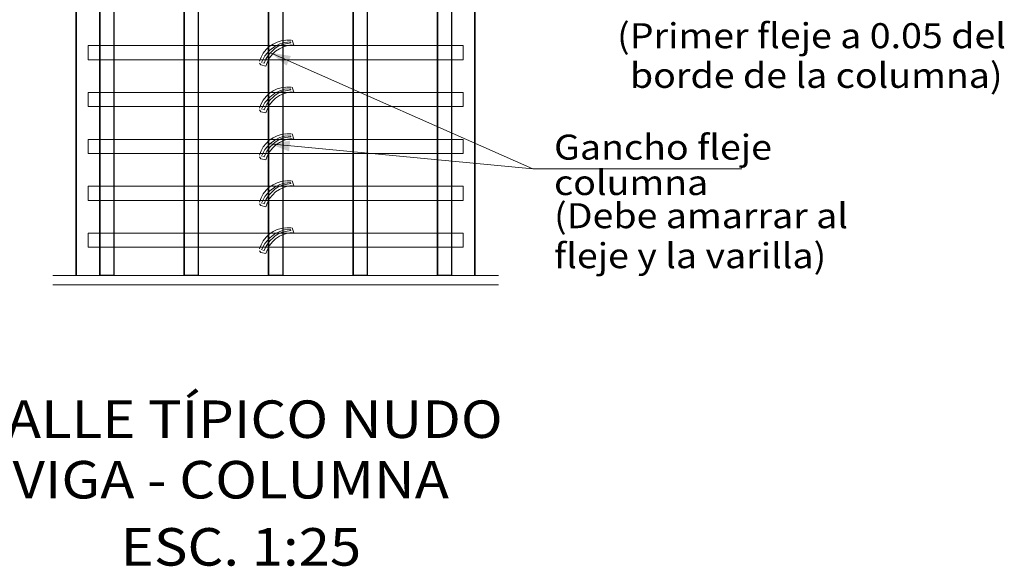
# Model space of a CAD drawing. Units: millimetres. Extents: x 8580 to 17483, y 3815 to 8526.
# Drawn here: x 9101 to 9106, y 4182 to 4184 of the extents above; entities that cross this region are included whole.
import ezdxf

# ---------------------------------------------------------------- set-up
doc = ezdxf.new("R2010")
doc.units = ezdxf.units.MM
for name, color, linetype, lineweight in [('CASETONES', 7, 'Continuous', 25), ('CONCRETO', 14, 'Continuous', 13), ('COT', 2, 'Continuous', 5), ('HIERRO', 9, 'Continuous', 35), ('TEXT-E', 9, 'Continuous', 40), ('TEXTO', 15, 'Continuous', 13)]:
    doc.layers.add(name, color=color, linetype=linetype, lineweight=lineweight)
doc.styles.add('ROMANS', font='ROMANS.shx', dxfattribs={"width": 1.1})

msp = doc.modelspace()

# ---------------------------------------------------------------- linework, layer by layer
at = {"layer": 'CASETONES', "linetype": 'Continuous'}
for p, q in [((9101.1824, 4187.6688), (9101.1824, 4183.171)), ((9101.1824, 4183.171), (9101.1824, 4187.6688)), ((9101.2499, 4187.6688), (9101.2499, 4183.171)), ((9101.2499, 4187.6688), (9101.2499, 4183.171)), ((9101.5872, 4187.6688), (9101.5872, 4183.171)), ((9101.5872, 4183.171), (9101.5872, 4187.6688)), ((9101.6547, 4187.6688), (9101.6547, 4183.171)), ((9101.6547, 4187.6688), (9101.6547, 4183.171)), ((9101.992, 4187.6688), (9101.992, 4183.171)), ((9101.992, 4183.171), (9101.992, 4187.6688)), ((9102.0595, 4187.6688), (9102.0595, 4183.171)), ((9102.0595, 4187.6688), (9102.0595, 4183.171)), ((9102.3969, 4187.6688), (9102.3969, 4183.171)), ((9102.3969, 4183.171), (9102.3969, 4187.6688)), ((9102.4643, 4187.6688), (9102.4643, 4183.171)), ((9102.4643, 4187.6688), (9102.4643, 4183.171)), ((9102.8017, 4187.6688), (9102.8017, 4183.171)), ((9102.8017, 4183.171), (9102.8017, 4187.6688)), ((9102.8691, 4187.6688), (9102.8691, 4183.171)), ((9102.8691, 4187.6688), (9102.8691, 4183.171)), ((9101.2499, 4183.171), (9101.1824, 4183.171)), ((9101.6547, 4183.171), (9101.5872, 4183.171)), ((9102.0595, 4183.171), (9101.992, 4183.171)), ((9102.4643, 4183.171), (9102.3969, 4183.171)), ((9102.8691, 4183.171), (9102.8017, 4183.171))]:
    msp.add_line(p, q, dxfattribs=at)
at = {"layer": 'CONCRETO', "linetype": 'Continuous'}
for p, q in [((9101.1262, 4184.2055), (9101.1262, 4184.273)), ((9101.1262, 4184.273), (9102.9253, 4184.273)), ((9101.9954, 4184.2685), (9102.0132, 4184.2806)), ((9102.0132, 4184.2806), (9102.0325, 4184.2898)), ((9102.0217, 4184.2691), (9102.0453, 4184.2815)), ((9102.0325, 4184.2898), (9102.053, 4184.2961)), ((9102.0532, 4184.277), (9102.0363, 4184.268)), ((9102.0453, 4184.2815), (9102.0678, 4184.2882)), ((9102.053, 4184.2961), (9102.0744, 4184.2993)), ((9102.0735, 4184.2815), (9102.0532, 4184.277)), ((9102.0629, 4184.2673), (9102.0834, 4184.2736)), ((9102.0678, 4184.2882), (9102.0971, 4184.2905)), ((9102.0993, 4184.286), (9102.0735, 4184.2815)), ((9102.0771, 4184.2993), (9102.1007, 4184.2993)), ((9102.0771, 4184.2993), (9102.1007, 4184.2993)), ((9102.0834, 4184.2736), (9102.1047, 4184.2768)), ((9102.0971, 4184.2905), (9102.0993, 4184.286)), ((9102.1058, 4184.2993), (9102.1137, 4184.2745)), ((9102.9253, 4184.273), (9102.9253, 4184.2055)), ((9101.9563, 4184.2179), (9101.9666, 4184.2365)), ((9101.9666, 4184.2365), (9101.9799, 4184.2536)), ((9101.9745, 4184.2242), (9101.9981, 4184.2511)), ((9101.9799, 4184.2536), (9101.9954, 4184.2685)), ((9101.9925, 4184.2298), (9101.9835, 4184.2163)), ((9102.0015, 4184.2388), (9101.9925, 4184.2298)), ((9101.997, 4184.214), (9102.0103, 4184.2311)), ((9101.9981, 4184.2511), (9102.0217, 4184.2691)), ((9102.0116, 4184.2489), (9102.0015, 4184.2388)), ((9102.0103, 4184.2311), (9102.0258, 4184.246)), ((9102.024, 4184.2601), (9102.0116, 4184.2489)), ((9102.0363, 4184.268), (9102.024, 4184.2601)), ((9102.0258, 4184.246), (9102.0435, 4184.2581)), ((9102.0435, 4184.2581), (9102.0629, 4184.2673)), ((9102.9253, 4184.2055), (9101.1262, 4184.2055)), ((9101.9484, 4184.1891), (9101.9552, 4184.1801)), ((9101.9489, 4184.1976), (9101.9563, 4184.2179)), ((9101.9552, 4184.1801), (9101.9792, 4184.1751)), ((9101.9576, 4184.1927), (9101.9745, 4184.2242)), ((9101.97, 4184.1893), (9101.9639, 4184.1911)), ((9101.979, 4184.2073), (9101.97, 4184.1893)), ((9101.9835, 4184.2163), (9101.979, 4184.2073)), ((9101.9792, 4184.1751), (9101.9866, 4184.1954)), ((9101.9866, 4184.1954), (9101.997, 4184.214)), ((9101.1262, 4183.9806), (9101.1262, 4184.0481)), ((9101.1262, 4184.0481), (9102.9253, 4184.0481)), ((9101.9799, 4184.0287), (9101.9954, 4184.0436)), ((9101.9954, 4184.0436), (9102.0132, 4184.0557)), ((9101.9981, 4184.0262), (9102.0217, 4184.0442)), ((9102.0132, 4184.0557), (9102.0325, 4184.0649)), ((9102.0217, 4184.0442), (9102.0453, 4184.0566)), ((9102.0363, 4184.0431), (9102.024, 4184.0352)), ((9102.0325, 4184.0649), (9102.053, 4184.0712)), ((9102.0532, 4184.0521), (9102.0363, 4184.0431)), ((9102.0435, 4184.0332), (9102.0629, 4184.0424)), ((9102.0453, 4184.0566), (9102.0678, 4184.0634)), ((9102.053, 4184.0712), (9102.0744, 4184.0744)), ((9102.0735, 4184.0566), (9102.0532, 4184.0521)), ((9102.0629, 4184.0424), (9102.0834, 4184.0487)), ((9102.0678, 4184.0634), (9102.0971, 4184.0656)), ((9102.0993, 4184.0611), (9102.0735, 4184.0566)), ((9102.0771, 4184.0744), (9102.1007, 4184.0744)), ((9102.0771, 4184.0744), (9102.1007, 4184.0744)), ((9102.0834, 4184.0487), (9102.1047, 4184.0519)), ((9102.0971, 4184.0656), (9102.0993, 4184.0611)), ((9102.1058, 4184.0744), (9102.1137, 4184.0496)), ((9102.9253, 4184.0481), (9102.9253, 4183.9806)), ((9101.9489, 4183.9727), (9101.9563, 4183.993)), ((9101.9563, 4183.993), (9101.9666, 4184.0116)), ((9101.9576, 4183.9678), (9101.9745, 4183.9993)), ((9101.9666, 4184.0116), (9101.9799, 4184.0287)), ((9101.9745, 4183.9993), (9101.9981, 4184.0262)), ((9101.9835, 4183.9914), (9101.979, 4183.9824)), ((9101.9925, 4184.0049), (9101.9835, 4183.9914)), ((9101.9866, 4183.9705), (9101.997, 4183.9891)), ((9102.0015, 4184.0139), (9101.9925, 4184.0049)), ((9101.997, 4183.9891), (9102.0103, 4184.0062)), ((9102.0116, 4184.024), (9102.0015, 4184.0139)), ((9102.0103, 4184.0062), (9102.0258, 4184.0211)), ((9102.024, 4184.0352), (9102.0116, 4184.024)), ((9102.0258, 4184.0211), (9102.0435, 4184.0332)), ((9102.9253, 4183.9806), (9101.1262, 4183.9806)), ((9101.9484, 4183.9642), (9101.9552, 4183.9552)), ((9101.9552, 4183.9552), (9101.9792, 4183.9502)), ((9101.97, 4183.9644), (9101.9639, 4183.9662)), ((9101.979, 4183.9824), (9101.97, 4183.9644)), ((9101.9792, 4183.9502), (9101.9866, 4183.9705)), ((9102.053, 4183.8463), (9102.0744, 4183.8495)), ((9102.0771, 4183.8495), (9102.1007, 4183.8495)), ((9102.0771, 4183.8495), (9102.1007, 4183.8495)), ((9102.1058, 4183.8495), (9102.1137, 4183.8247)), ((9101.1262, 4183.7557), (9101.1262, 4183.8232)), ((9101.1262, 4183.8232), (9102.9253, 4183.8232)), ((9101.9666, 4183.7867), (9101.9799, 4183.8038)), ((9101.9745, 4183.7744), (9101.9981, 4183.8014)), ((9101.9799, 4183.8038), (9101.9954, 4183.8187)), ((9101.9954, 4183.8187), (9102.0132, 4183.8308)), ((9101.9981, 4183.8014), (9102.0217, 4183.8193)), ((9102.024, 4183.8104), (9102.0116, 4183.7991)), ((9102.0132, 4183.8308), (9102.0325, 4183.84)), ((9102.0217, 4183.8193), (9102.0453, 4183.8317)), ((9102.0363, 4183.8182), (9102.024, 4183.8104)), ((9102.0258, 4183.7962), (9102.0435, 4183.8083)), ((9102.0325, 4183.84), (9102.053, 4183.8463)), ((9102.0532, 4183.8272), (9102.0363, 4183.8182)), ((9102.0435, 4183.8083), (9102.0629, 4183.8175)), ((9102.0453, 4183.8317), (9102.0678, 4183.8385)), ((9102.0735, 4183.8317), (9102.0532, 4183.8272)), ((9102.0629, 4183.8175), (9102.0834, 4183.8238)), ((9102.0678, 4183.8385), (9102.0971, 4183.8407)), ((9102.0993, 4183.8362), (9102.0735, 4183.8317)), ((9102.0834, 4183.8238), (9102.1047, 4183.827)), ((9102.0971, 4183.8407), (9102.0993, 4183.8362)), ((9102.9253, 4183.8232), (9102.9253, 4183.7557)), ((9102.9253, 4183.7557), (9101.1262, 4183.7557)), ((9101.9489, 4183.7478), (9101.9563, 4183.7681)), ((9101.9563, 4183.7681), (9101.9666, 4183.7867)), ((9101.9576, 4183.7429), (9101.9745, 4183.7744)), ((9101.979, 4183.7575), (9101.97, 4183.7395)), ((9101.9835, 4183.7665), (9101.979, 4183.7575)), ((9101.9925, 4183.78), (9101.9835, 4183.7665)), ((9101.9866, 4183.7456), (9101.997, 4183.7642)), ((9102.0015, 4183.789), (9101.9925, 4183.78)), ((9101.997, 4183.7642), (9102.0103, 4183.7813)), ((9102.0116, 4183.7991), (9102.0015, 4183.789)), ((9102.0103, 4183.7813), (9102.0258, 4183.7962)), ((9101.9484, 4183.7393), (9101.9552, 4183.7303)), ((9101.9552, 4183.7303), (9101.9792, 4183.7253)), ((9101.97, 4183.7395), (9101.9639, 4183.7413)), ((9101.9792, 4183.7253), (9101.9866, 4183.7456)), ((9102.0132, 4183.6059), (9102.0325, 4183.6151)), ((9102.0325, 4183.6151), (9102.053, 4183.6214)), ((9102.0453, 4183.6068), (9102.0678, 4183.6136)), ((9102.053, 4183.6214), (9102.0744, 4183.6246)), ((9102.0678, 4183.6136), (9102.0971, 4183.6158)), ((9102.0771, 4183.6246), (9102.1007, 4183.6246)), ((9102.0771, 4183.6246), (9102.1007, 4183.6246)), ((9102.0971, 4183.6158), (9102.0993, 4183.6113)), ((9102.1058, 4183.6246), (9102.1137, 4183.5999)), ((9101.1262, 4183.5308), (9101.1262, 4183.5983)), ((9101.1262, 4183.5983), (9102.9253, 4183.5983)), ((9101.9666, 4183.5618), (9101.9799, 4183.5789)), ((9101.9745, 4183.5495), (9101.9981, 4183.5765)), ((9101.9799, 4183.5789), (9101.9954, 4183.5938)), ((9101.9954, 4183.5938), (9102.0132, 4183.6059)), ((9101.9981, 4183.5765), (9102.0217, 4183.5945)), ((9102.0116, 4183.5742), (9102.0015, 4183.5641)), ((9102.0103, 4183.5564), (9102.0258, 4183.5713)), ((9102.024, 4183.5855), (9102.0116, 4183.5742)), ((9102.0217, 4183.5945), (9102.0453, 4183.6068)), ((9102.0363, 4183.5933), (9102.024, 4183.5855)), ((9102.0258, 4183.5713), (9102.0435, 4183.5834)), ((9102.0532, 4183.6023), (9102.0363, 4183.5933)), ((9102.0435, 4183.5834), (9102.0629, 4183.5927)), ((9102.0735, 4183.6068), (9102.0532, 4183.6023)), ((9102.0629, 4183.5927), (9102.0834, 4183.599)), ((9102.0993, 4183.6113), (9102.0735, 4183.6068)), ((9102.0834, 4183.599), (9102.1047, 4183.6021)), ((9102.9253, 4183.5983), (9102.9253, 4183.5308)), ((9102.9253, 4183.5308), (9101.1262, 4183.5308)), ((9101.9489, 4183.5229), (9101.9563, 4183.5432)), ((9101.9563, 4183.5432), (9101.9666, 4183.5618)), ((9101.9576, 4183.518), (9101.9745, 4183.5495)), ((9101.979, 4183.5326), (9101.97, 4183.5146)), ((9101.9835, 4183.5416), (9101.979, 4183.5326)), ((9101.9792, 4183.5004), (9101.9866, 4183.5207)), ((9101.9925, 4183.5551), (9101.9835, 4183.5416)), ((9101.9866, 4183.5207), (9101.997, 4183.5394)), ((9102.0015, 4183.5641), (9101.9925, 4183.5551)), ((9101.997, 4183.5394), (9102.0103, 4183.5564)), ((9101.9484, 4183.5144), (9101.9552, 4183.5054)), ((9101.9552, 4183.5054), (9101.9792, 4183.5004)), ((9101.97, 4183.5146), (9101.9639, 4183.5164)), ((9101.9954, 4183.3689), (9102.0132, 4183.381)), ((9102.0132, 4183.381), (9102.0325, 4183.3903)), ((9102.0217, 4183.3696), (9102.0453, 4183.3819)), ((9102.0325, 4183.3903), (9102.053, 4183.3965)), ((9102.0532, 4183.3774), (9102.0363, 4183.3684)), ((9102.0453, 4183.3819), (9102.0678, 4183.3887)), ((9102.053, 4183.3965), (9102.0744, 4183.3997)), ((9102.0735, 4183.3819), (9102.0532, 4183.3774)), ((9102.0678, 4183.3887), (9102.0971, 4183.3909)), ((9102.0993, 4183.3864), (9102.0735, 4183.3819)), ((9102.0771, 4183.3997), (9102.1007, 4183.3997)), ((9102.0771, 4183.3997), (9102.1007, 4183.3997)), ((9102.0834, 4183.3741), (9102.1047, 4183.3772)), ((9102.0971, 4183.3909), (9102.0993, 4183.3864)), ((9102.1058, 4183.3997), (9102.1137, 4183.375)), ((9101.1262, 4183.3059), (9101.1262, 4183.3734)), ((9101.1262, 4183.3734), (9102.9253, 4183.3734)), ((9101.9563, 4183.3183), (9101.9666, 4183.337)), ((9101.9666, 4183.337), (9101.9799, 4183.354)), ((9101.9745, 4183.3246), (9101.9981, 4183.3516)), ((9101.9799, 4183.354), (9101.9954, 4183.3689)), ((9101.9925, 4183.3302), (9101.9835, 4183.3167)), ((9102.0015, 4183.3392), (9101.9925, 4183.3302)), ((9101.997, 4183.3145), (9102.0103, 4183.3316)), ((9101.9981, 4183.3516), (9102.0217, 4183.3696)), ((9102.0116, 4183.3493), (9102.0015, 4183.3392)), ((9102.0103, 4183.3316), (9102.0258, 4183.3464)), ((9102.024, 4183.3606), (9102.0116, 4183.3493)), ((9102.0363, 4183.3684), (9102.024, 4183.3606)), ((9102.0258, 4183.3464), (9102.0435, 4183.3585)), ((9102.0435, 4183.3585), (9102.0629, 4183.3678)), ((9102.0629, 4183.3678), (9102.0834, 4183.3741)), ((9102.9253, 4183.3734), (9102.9253, 4183.3059)), ((9102.9253, 4183.3059), (9101.1262, 4183.3059)), ((9101.9484, 4183.2895), (9101.9552, 4183.2805)), ((9101.9489, 4183.298), (9101.9563, 4183.3183)), ((9101.9576, 4183.2931), (9101.9745, 4183.3246)), ((9101.97, 4183.2897), (9101.9639, 4183.2915)), ((9101.979, 4183.3077), (9101.97, 4183.2897)), ((9101.9835, 4183.3167), (9101.979, 4183.3077)), ((9101.9792, 4183.2756), (9101.9866, 4183.2958)), ((9101.9866, 4183.2958), (9101.997, 4183.3145)), ((9101.9552, 4183.2805), (9101.9792, 4183.2756))]:
    msp.add_line(p, q, dxfattribs=at)
at = {"layer": 'COT', "linetype": 'Continuous'}
for p, q in [((9103.2595, 4183.6822), (9102.0015, 4184.2388)), ((9103.2595, 4183.6822), (9101.9981, 4183.8014)), ((9104.2603, 4183.6822), (9103.2595, 4183.6822)), ((9100.9575, 4183.171), (9103.094, 4183.171)), ((9100.9575, 4183.126), (9103.094, 4183.126))]:
    msp.add_line(p, q, dxfattribs=at)
for points in [[(9102.0015, 4184.2388), (9102.0989, 4184.2233), (9102.0781, 4184.1767)], [(9101.9981, 4183.8014), (9102.0955, 4183.8168), (9102.0902, 4183.766)]]:
    msp.add_solid(points, dxfattribs=at)
at = {"layer": 'HIERRO', "linetype": 'Continuous'}
for p, q in [((9101.07, 4184.8014), (9101.07, 4183.171)), ((9102.9816, 4184.8014), (9102.9816, 4183.171))]:
    msp.add_line(p, q, dxfattribs=at)

# ---------------------------------------------------------------- texts
at = {"layer": 'TEXT-E', "style": 'ROMANS', "width": 1.1}
for s, p in [('%%UDETALLE TÍPICO NUDO', (9100.2299, 4182.3912)), ('%%UVIGA - COLUMNA', (9100.7642, 4182.1011)), ('ESC. 1:25', (9101.283, 4181.779))]:
    msp.add_text(s, height=0.18, dxfattribs=at).set_placement(p)
at = {"layer": 'TEXTO', "style": 'ROMANS', "width": 1.1}
for s, p in [('(Primer fleje a 0.05 del', (9103.6628, 4184.2605)), ('borde de la columna)', (9103.7245, 4184.0702)), ('Gancho fleje', (9103.3607, 4183.726)), ('columna', (9103.3607, 4183.5562)), ('(Debe amarrar al', (9103.3607, 4183.3973)), ('fleje y la varilla)', (9103.3607, 4183.2055))]:
    msp.add_text(s, height=0.12, dxfattribs=at).set_placement(p)

doc.saveas('drawing.dxf')
